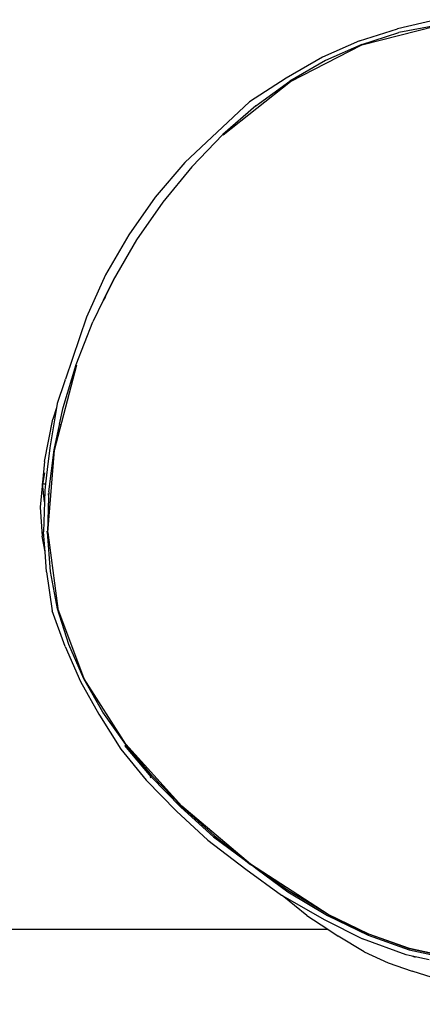
# Model space of a CAD drawing. Units: millimetres. Extents: x 8382 to 21196, y 10120 to 15953.
# Drawn here: x 11690 to 11940, y 13257 to 13868 of the extents above; entities that cross this region are included whole.
import ezdxf

# ---------------------------------------------------------------- set-up
doc = ezdxf.new("R2010")
doc.units = ezdxf.units.MM
doc.layers.add('Edges', color=7, linetype='Continuous')

# ---------------------------------------------------------------- blocks, each defined once
blk = doc.blocks.new('Sofa Set 01 pl')
at = {"layer": 'Edges'}
for p, q in [((9203.35, 6843.13), (9179.51, 6837.47)), ((9155.92, 6830.04), (9179.51, 6837.47)), ((9157.22, 6827.82), (9180.25, 6835.1)), ((9157.37, 6827.63), (9203.64, 6839.26)), ((9203.64, 6839.47), (9180.25, 6835.1)), ((9155.92, 6830.04), (9132.83, 6819.79)), ((9157.22, 6827.82), (9134.68, 6817.73)), ((9112.96, 6804.77), (9157.37, 6827.63)), ((9132.83, 6819.79), (9110.36, 6806.84)), ((9134.68, 6817.73), (9112.7, 6804.93)), ((9071.33, 6771.61), (9112.96, 6804.77)), ((9110.36, 6806.84), (9087.68, 6792.12)), ((9091.43, 6789.56), (9112.7, 6804.93)), ((9087.68, 6792.12), (9047.41, 6754.5)), ((9091.43, 6789.56), (9071.02, 6771.76)), ((9051.72, 6751.8), (9071.02, 6771.76)), ((9071.24, 6771.65), (9071.15, 6771.57)), ((9047.41, 6754.5), (9028.93, 6733.03)), ((9051.72, 6751.8), (9033.77, 6729.91)), ((9028.93, 6733.03), (9012.61, 6709.61)), ((9033.77, 6729.91), (9017.41, 6706.37)), ((9012.61, 6709.61), (8998.23, 6684.74)), ((9017.41, 6706.37), (9002.92, 6681.45)), ((8998.23, 6684.74), (8986.33, 6658.49)), ((9002.92, 6681.45), (8996.84, 6668.84)), ((8998.21, 6671.2), (9003.07, 6681.33)), ((8998.08, 6670.97), (8996.84, 6668.84)), ((8997.49, 6669.74), (8998.08, 6670.97)), ((8998.21, 6671.2), (8998.08, 6670.97)), ((8996.84, 6668.84), (8990.42, 6655.54)), ((8996.84, 6668.84), (8996.39, 6668.06)), ((8986.33, 6658.49), (8973.34, 6619.99)), ((8980.06, 6629.08), (8990.42, 6655.54)), ((8966.49, 6575.86), (8980.31, 6628.85)), ((8971.96, 6602.44), (8980.06, 6629.08)), ((8973.16, 6619.53), (8973.34, 6619.99)), ((8972.8, 6618.39), (8968.24, 6604.87)), ((8973.16, 6619.53), (8972.8, 6618.39)), ((8967.81, 6602.26), (8963.64, 6577.43)), ((8967.81, 6602.26), (8965.58, 6595.07)), ((8968.24, 6604.87), (8967.81, 6602.26)), ((8969.71, 6592.06), (8971.96, 6602.44)), ((8960.36, 6568.76), (8965.58, 6595.07)), ((8966.25, 6576.04), (8969.58, 6591.63)), ((8969.71, 6592.06), (8969.58, 6591.63)), ((8963.64, 6577.43), (8962.01, 6563.86)), ((8962.46, 6524.88), (8966.49, 6575.86)), ((8962.98, 6550.11), (8966.25, 6576.04)), ((8960.36, 6568.76), (8957.71, 6540.51)), ((8959.4, 6555.55), (8960.49, 6561.91)), ((8962, 6563.82), (8960.92, 6554.92)), ((8962, 6563.82), (8962.01, 6563.86)), ((8959.4, 6555.55), (8959.18, 6555.22)), ((8960.25, 6543.86), (8959.18, 6555.22)), ((8959.33, 6555.12), (8959.4, 6555.55)), ((8959.46, 6555.07), (8959.33, 6555.12)), ((8959.46, 6555.07), (8960.49, 6555.01)), ((8960.92, 6554.92), (8960.44, 6550.95)), ((8960.49, 6555.01), (8960.63, 6554.98)), ((8960.71, 6554.96), (8960.92, 6554.92)), ((8960.44, 6550.95), (8960.25, 6543.86)), ((8962.89, 6546.78), (8962.24, 6524.92)), ((8962.68, 6548.91), (8962.89, 6546.78)), ((8962.98, 6550.11), (8962.89, 6546.78)), ((8957.71, 6540.51), (8958.95, 6522.45)), ((8960.25, 6543.86), (8959.76, 6525.16)), ((8960.7, 6512.78), (8958.95, 6522.45)), ((8960.7, 6512.78), (8959.76, 6525.16)), ((8962.05, 6524.94), (8961.99, 6525.57)), ((8964.05, 6500.63), (8962.24, 6524.92)), ((8962.46, 6524.88), (8968.63, 6477.55)), ((8961.65, 6500.28), (8960.7, 6512.78)), ((8961.65, 6500.28), (8965.08, 6476.13)), ((8968.46, 6477.45), (8964.05, 6500.63)), ((8973.17, 6453.92), (8965.08, 6476.13)), ((8968.63, 6477.55), (8968.46, 6477.45)), ((8975.4, 6455.23), (8968.46, 6477.45)), ((8984.95, 6434.03), (8968.63, 6477.55)), ((8984.82, 6433.86), (8975.4, 6455.23)), ((8973.17, 6453.92), (8982.64, 6432.21)), ((8982.64, 6432.21), (8994.08, 6411.99)), ((8996.64, 6413.2), (8984.82, 6433.86)), ((9010.89, 6393.31), (8984.95, 6434.03)), ((9010.78, 6393.15), (8996.64, 6413.2)), ((8994.08, 6411.99), (8994.47, 6411.34)), ((8994.47, 6411.34), (9007.67, 6390.34)), ((9007.67, 6390.34), (9023.48, 6371.02)), ((9026.5, 6373.17), (9010.15, 6392.64)), ((9027.11, 6373.68), (9010.78, 6393.15)), ((9045.63, 6354.88), (9010.89, 6393.31)), ((9042.32, 6351.87), (9023.48, 6371.02)), ((9025.91, 6372.63), (9026.5, 6373.17)), ((9026.5, 6373.17), (9044.92, 6354.26)), ((9027.11, 6373.68), (9045.52, 6354.77)), ((9061.81, 6333.83), (9042.32, 6351.87)), ((9044.92, 6354.26), (9065.31, 6335.93)), ((9065.9, 6336.44), (9045.52, 6354.77)), ((9088.24, 6318.81), (9045.63, 6354.88)), ((9061.81, 6333.83), (9085.23, 6315.74)), ((9065.31, 6335.93), (9084.26, 6321.82)), ((9065.9, 6336.44), (9084.26, 6321.82)), ((9071.34, 6332.03), (9071.25, 6332.12)), ((9084.26, 6321.82), (9088.14, 6318.73)), ((9084.26, 6321.82), (9087.11, 6319.7)), ((9085.23, 6315.74), (9107.54, 6299.55)), ((9092.33, 6315.81), (9088.14, 6318.73)), ((9136.48, 6287.67), (9088.24, 6318.81)), ((9089.44, 6317.96), (9092.33, 6315.81)), ((9092.33, 6315.81), (9111.29, 6301.7)), ((9111.79, 6302.26), (9092.33, 6315.81)), ((9136.41, 6287.62), (9111.79, 6302.26)), ((9107.54, 6299.55), (9107.86, 6299.37)), ((9123.08, 6287), (9107.86, 6299.37)), ((9107.86, 6299.37), (9134.4, 6284.31)), ((9111.29, 6301.7), (9135.98, 6287.02)), ((9123.08, 6287), (9136.18, 6278.42)), ((9134.4, 6284.31), (9157.62, 6272.53)), ((9135.98, 6287.02), (9161.25, 6274.81)), ((9136.41, 6287.62), (9161.59, 6275.45)), ((9161.64, 6275.5), (9136.48, 6287.67)), ((6579.21, 6278.42), (9136.18, 6278.42)), ((9136.18, 6278.42), (9142.62, 6274.2)), ((9158.78, 6264.52), (9142.62, 6274.2)), ((9184.92, 6262.54), (9157.62, 6272.53)), ((9161.25, 6274.81), (9186.69, 6265.68)), ((9186.89, 6266.37), (9161.59, 6275.45)), ((9186.92, 6266.43), (9161.64, 6275.5)), ((9186.69, 6265.68), (9211.99, 6260.17)), ((9212.03, 6260.9), (9186.89, 6266.37)), ((9212.03, 6260.97), (9186.92, 6266.43)), ((9158.78, 6264.52), (9173.62, 6257.61)), ((9188.64, 6261.74), (9184.92, 6262.54)), ((9190.52, 6260.86), (9188.64, 6261.74)), ((9199.16, 6259.48), (9188.64, 6261.74)), ((9173.62, 6257.61), (9188.55, 6252.41)), ((9252.9, 6231.87), (9188.55, 6252.41))]:
    blk.add_line(p, q, dxfattribs=at)

msp = doc.modelspace()

# ---------------------------------------------------------------- block references
msp.add_blockref('Sofa Set 01 pl', (2744.67, 7024.98))

doc.saveas('drawing.dxf')
